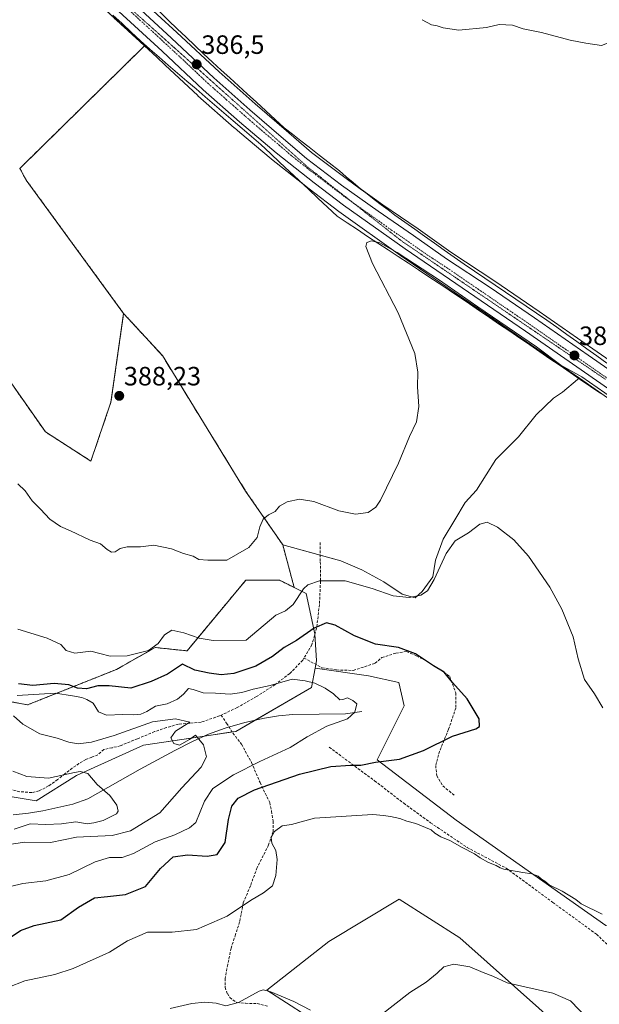
# Model space of a CAD drawing. Units: metres. Extents: x 587475 to 590935, y 4689654 to 4692011.
# Drawn here: x 587868 to 588087, y 4691431 to 4691803 of the extents above; entities that cross this region are included whole.
import ezdxf
from ezdxf.enums import TextEntityAlignment as Align

# ---------------------------------------------------------------- set-up
doc = ezdxf.new("R2010")
doc.units = ezdxf.units.M
doc.header["$MEASUREMENT"] = 0
for name, pattern in [('TRAZO_Y_PUNTO', [1, 0.5, -0.25, 0, -0.25]), ('TRAZOS', [0.75, 0.5, -0.25]), ('TRAZOS2', [0.375, 0.25, -0.125]), ('TRAZOSX2', [1.5, 1, -0.5])]:
    doc.linetypes.add(name, pattern=pattern)
for name, color, linetype, lineweight in [('Arbolado forestal', 92, 'TRAZOS', 0), ('Arbolado forestal CxS', 92, 'Continuous', 0), ('Carretera de calzada única', 19, 'Continuous', 13), ('Carretera de calzada única Cxs', 19, 'Continuous', 13), ('Carretera de calzada única eje', 19, 'TRAZO_Y_PUNTO', 0), ('Carátula', 7, 'Continuous', 5), ('Corriente natural lineal', 142, 'Continuous', 13), ('Cultivos herbáceos CxS', 92, 'Continuous', 0), ('Cultivos leñosos', 92, 'Continuous', 0), ('Cultivos leñosos CxS', 92, 'Continuous', 0), ('Curva de nivel maestra', 36, 'Continuous', 30), ('Curva de nivel normal', 36, 'Continuous', 0), ('Matorral', 135, 'Continuous', 0), ('Matorral CxS', 135, 'Continuous', 0), ('Núcleo urbano', 19, 'Continuous', 0), ('Núcleo urbano CxS', 19, 'Continuous', 0), ('Punto de cota en terreno', 7, 'Continuous', 0), ('Rótulo de punto de cota en terreno', 19, 'Continuous', 0), ('Senda', 19, 'TRAZOSX2', 0), ('Suelo desnudo', 252, 'Continuous', 0), ('Suelo desnudo CxS', 43, 'Continuous', 0), ('Vía pecuaria', 92, 'Continuous', 13), ('Vía pecuaria CxS', 92, 'Continuous', 13), ('Vía pecuaria eje', 92, 'TRAZOS2', 0)]:
    doc.layers.add(name, color=color, linetype=linetype, lineweight=lineweight)
doc.styles.add('Arial', font='txt', dxfattribs={"height": 0.2})

# ---------------------------------------------------------------- blocks, each defined once
blk = doc.blocks.new('*U159')
at = {"layer": 'Cultivos leñosos CxS', "color": 92, "linetype": 'Continuous', "lineweight": 0}
blk.add_polyline3d([(587975.99, 4691426.77, 385.69), (587961.04, 4691436.37, 384.72), (587984.51, 4691454.83, 383.91), (588011.15, 4691470.76, 383.61), (588034.04, 4691456.19, 384.4), (588074.23, 4691420.38, 385.42)], dxfattribs=at)
blk = doc.blocks.new('*U166')
at = {"layer": 'Curva de nivel normal', "color": 36, "linetype": 'Continuous', "lineweight": 0}
for points in [[(587856.71, 4691434.82, 380), (587869.64, 4691439.93, 380), (587881, 4691442.33, 380), (587887.99, 4691444.58, 380), (587901.71, 4691450.81, 380), (587908.41, 4691455.02, 380), (587915.97, 4691458.34, 380), (587925.3, 4691458.32, 380), (587934.49, 4691459.3, 380), (587946.08, 4691464.4, 380), (587954.88, 4691470.26, 380), (587959.84, 4691473.18, 380), (587963.18, 4691475.82, 380), (587964.54, 4691479.78, 380), (587965.05, 4691485.81, 380), (587964.48, 4691489.18, 380), (587963.01, 4691491.94, 380), (587962.75, 4691494.06, 380), (587964.05, 4691496.37, 380), (587966.92, 4691498.48, 380), (587970.38, 4691499.04, 380), (587979.16, 4691501.34, 380), (588001.16, 4691502.78, 380), (588005.13, 4691502.45, 380), (588007.86, 4691502.07, 380), (588011.39, 4691501.22, 380), (588013.98, 4691500.24, 380), (588017.43, 4691499.41, 380), (588023.25, 4691497.04, 380), (588024.62, 4691495.75, 380), (588026.86, 4691494.32, 380), (588030.21, 4691493, 380), (588034.87, 4691490.33, 380), (588039.51, 4691487.97, 380), (588041.64, 4691486.43, 380), (588044.88, 4691484.67, 380), (588047.77, 4691483.56, 380), (588049.22, 4691482.68, 380), (588050.69, 4691482.15, 380), (588057.86, 4691480.85, 380), (588061.24, 4691480.37, 380), (588063.64, 4691479.43, 380), (588064.86, 4691478.32, 380), (588066.08, 4691477.54, 380), (588067.77, 4691476.23, 380), (588072.7, 4691473.82, 380), (588077.86, 4691470.66, 380), (588079.9, 4691469.04, 380), (588087.75, 4691465.12, 380)], [(588088.08, 4691543.09, 380), (588084.9, 4691548.43, 380), (588081.16, 4691553.81, 380), (588078.74, 4691561.66, 380), (588076.79, 4691569.9, 380), (588072.6, 4691580.41, 380), (588068.08, 4691588.67, 380), (588059.9, 4691600.37, 380), (588054.38, 4691606.65, 380), (588048.26, 4691611.37, 380), (588044.34, 4691613.24, 380), (588041.56, 4691612.47, 380), (588037.32, 4691609.26, 380), (588032.24, 4691606.22, 380), (588028.8, 4691601.4, 380), (588024.28, 4691591.62, 380), (588021.75, 4691587.3, 380), (588019.23, 4691585.71, 380), (588014.93, 4691584.77, 380), (588008.86, 4691585.47, 380), (588000.93, 4691588.16, 380), (587990.66, 4691591.09, 380), (587981.03, 4691591.04, 380), (587976.56, 4691589.54, 380), (587974.92, 4691588.11, 380), (587971, 4691582.14, 380), (587968.11, 4691579.76, 380), (587964.45, 4691578.14, 380), (587953.23, 4691568.65, 380), (587940.85, 4691568.6, 380), (587935.59, 4691569.37, 380), (587929.75, 4691571.38, 380), (587925.2, 4691572.44, 380), (587922.39, 4691570.67, 380), (587920.06, 4691567.36, 380), (587916.39, 4691564.82, 380), (587908.31, 4691562.77, 380), (587901.97, 4691562.59, 380), (587897.97, 4691563.66, 380), (587894.64, 4691564.54, 380), (587888.55, 4691563.72, 380), (587885.28, 4691564.72, 380), (587883.3, 4691567.05, 380), (587878.16, 4691569.46, 380), (587867.02, 4691572.87, 380)]]:
    blk.add_polyline3d(points, dxfattribs=at)
blk = doc.blocks.new('*U169')
at = {"layer": 'Curva de nivel normal', "color": 36, "linetype": 'Continuous', "lineweight": 0}
for points in [[(587867.04, 4691627.72, 385), (587869.75, 4691625.06, 385), (587872.49, 4691621.38, 385), (587875.64, 4691618.24, 385), (587879.12, 4691614.46, 385), (587883.18, 4691611.63, 385), (587886.97, 4691610.01, 385), (587894.4, 4691606.51, 385), (587898.24, 4691605.09, 385), (587900.83, 4691602.9, 385), (587902.45, 4691601.98, 385), (587903.78, 4691602.08, 385), (587905.64, 4691603.33, 385), (587908.31, 4691603.92, 385), (587913.31, 4691603.94, 385), (587918.35, 4691604.52, 385), (587925.13, 4691603.22, 385), (587929.67, 4691601.38, 385), (587933.24, 4691600.48, 385), (587935.44, 4691599.15, 385), (587938.8, 4691598.95, 385), (587946.02, 4691598.9, 385), (587954.31, 4691603.67, 385), (587957.48, 4691607.45, 385), (587958.5, 4691611.52, 385), (587959.76, 4691614.4, 385), (587961.79, 4691616, 385), (587964.28, 4691617.27, 385), (587965.9, 4691619.26, 385), (587968.72, 4691620.96, 385), (587973.39, 4691622, 385), (587978.92, 4691621.14, 385), (587988.33, 4691617.57, 385), (587994.62, 4691616.3, 385), (587999.41, 4691616.91, 385), (588002.31, 4691619, 385), (588004.1, 4691621.63, 385), (588010.89, 4691635.62, 385), (588015, 4691645.69, 385), (588017.59, 4691651.17, 385), (588018.55, 4691656.93, 385), (588017.97, 4691664.39, 385), (588018.18, 4691669.92, 385), (588016.96, 4691677.04, 385), (588010.66, 4691692.4, 385), (588001.02, 4691711.09, 385), (587998.51, 4691717.41, 385), (587998.91, 4691718.94, 385), (588000.64, 4691719.54, 385), (588003.74, 4691718.83, 385), (588010.38, 4691715.13, 385), (588026.33, 4691704.74, 385), (588040.79, 4691694.61, 385), (588062.95, 4691679.56, 385), (588072.19, 4691672.66, 385), (588080.1, 4691668.16, 385), (588091.67, 4691660.12, 385)], [(588082.39, 4691425.54, 385), (588075.85, 4691432.33, 385), (588069.14, 4691435.28, 385), (588051.85, 4691439.21, 385), (588046.49, 4691441.63, 385), (588042.88, 4691443.01, 385), (588037.78, 4691445.25, 385), (588031.74, 4691446.26, 385), (588027.94, 4691445.19, 385), (588025.47, 4691442.79, 385), (588021.34, 4691439.41, 385), (588015.11, 4691435.45, 385), (588003.64, 4691426.55, 385)], [(587977.66, 4691428.79, 385), (587971.3, 4691432.09, 385), (587962.63, 4691435.74, 385), (587959.77, 4691436.57, 385), (587958.24, 4691436.02, 385), (587950.4, 4691431.68, 385), (587945.65, 4691430.43, 385), (587941.97, 4691431.42, 385), (587937.72, 4691431.91, 385), (587932.71, 4691431.4, 385), (587924.62, 4691429.51, 385)]]:
    blk.add_polyline3d(points, dxfattribs=at)
blk = doc.blocks.new('*U172')
at = {"layer": 'Curva de nivel normal', "color": 36, "linetype": 'Continuous', "lineweight": 0}
blk.add_polyline3d([(588019.84, 4691803.18, 390), (588023.33, 4691801.18, 390), (588025.46, 4691800.8, 390), (588027.68, 4691800.04, 390), (588033.63, 4691799.22, 390), (588044.11, 4691800.2, 390), (588048.94, 4691801.33, 390), (588053.94, 4691801.06, 390), (588057.94, 4691799.7, 390), (588064.89, 4691798.36, 390), (588075.65, 4691795.39, 390), (588081.58, 4691794.28, 390), (588087.59, 4691793.45, 390), (588094.14, 4691795.97, 390), (588101.46, 4691802.58, 390), (588108.92, 4691807.66, 390)], dxfattribs=at)
blk = doc.blocks.new('5PATER')
at = {"layer": 'Carátula', "linetype": 'Continuous', "lineweight": 5}
h = blk.add_hatch(color=250, dxfattribs=at)
edge = h.paths.add_edge_path()
edge.add_ellipse((0, 0.01), major_axis=(-1.33, -1.34), ratio=0.999422, start_angle=0, end_angle=360)

msp = doc.modelspace()

# ---------------------------------------------------------------- linework, layer by layer
at = {"layer": 'Arbolado forestal', "color": 92, "linetype": 'TRAZOS', "lineweight": 0}
for points in [[(587914.9, 4691793.28, 386.97), (587903.28, 4691803.95, 386.76), (587868.83, 4691835.61, 385.32), (587864.36, 4691839.72, 385.1), (587836.86, 4691865.6, 383.2), (587830.01, 4691872.05, 383.12), (587829.96, 4691872.09, 383.12), (587817.84, 4691884.05, 382.6)], [(587914.9, 4691793.28, 386.97), (587867.78, 4691746.98, 389.66), (587870.18, 4691742.58, 389.57), (587907, 4691692.13, 388.46)], [(587860.29, 4691671.87, 387.29), (587877.44, 4691647.38, 386.82), (587894.65, 4691636.36, 386.99), (587902.2, 4691658.57, 388.11), (587907, 4691692.13, 388.46)], [(587907, 4691692.13, 388.46), (587921.62, 4691676.22, 388.3), (587953.09, 4691625.02, 386.09), (587967.1, 4691604.72, 383.67)], [(587967.1, 4691604.72, 383.67), (587971.44, 4691588.59, 380.9)], [(587971.44, 4691588.59, 380.9), (587965.85, 4691591.38, 382.6), (587953.15, 4691591.35, 384.06), (587930.97, 4691564.64, 376.87), (587918.9, 4691565.89, 379.55), (587906.75, 4691558.99, 379.17), (587904.31, 4691557.61, 378.79), (587870.68, 4691544.21, 367.39), (587840.82, 4691549.87, 368.68)]]:
    msp.add_polyline3d(points, dxfattribs=at)
at = {"layer": 'Arbolado forestal CxS', "color": 92, "linetype": 'Continuous', "lineweight": 0}
for points in [[(587864.36, 4691839.72, 385.1), (587868.83, 4691835.61, 385.32), (587903.28, 4691803.95, 386.76), (587914.9, 4691793.28, 386.97), (587867.78, 4691746.98, 389.66), (587870.18, 4691742.58, 389.57), (587907, 4691692.13, 388.46), (587902.2, 4691658.57, 388.11), (587894.65, 4691636.36, 386.99), (587877.44, 4691647.38, 386.82), (587860.29, 4691671.87, 387.29)], [(587860.29, 4691671.87, 387.29), (587877.44, 4691647.38, 386.82), (587894.65, 4691636.36, 386.99), (587902.2, 4691658.57, 388.11), (587907, 4691692.13, 388.46), (587907, 4691692.13, 388.46), (587921.62, 4691676.22, 388.3), (587953.09, 4691625.02, 386.09), (587967.1, 4691604.72, 383.67), (587971.44, 4691588.59, 380.9), (587965.85, 4691591.38, 382.6), (587953.15, 4691591.35, 384.06), (587930.97, 4691564.64, 376.87), (587918.9, 4691565.89, 379.55), (587906.75, 4691558.99, 379.17), (587904.31, 4691557.6, 378.79), (587870.68, 4691544.21, 367.39), (587840.82, 4691549.87, 368.68)]]:
    msp.add_polyline3d(points, dxfattribs=at)
at = {"layer": 'Carretera de calzada única', "color": 19, "linetype": 'Continuous', "lineweight": 13}
for points in [[(588233.11, 4691567.63, 388.42), (588230.16, 4691568.96, 388.22), (588222.64, 4691573.2, 388.03), (588204.08, 4691585.23, 387.18), (588119.87, 4691643, 385.58), (588058.8, 4691685.46, 385.34), (588013.33, 4691716.52, 385.59), (587990.07, 4691733.1, 386.26), (587978.93, 4691741.58, 386.34), (587964.68, 4691752.86, 386.46), (587950.77, 4691764.56, 386.62), (587937.02, 4691776.7, 386.81), (587921.53, 4691791.26, 386.48), (587866.4, 4691841.92, 384.61), (587832.07, 4691874.23, 382.77), (587806.74, 4691899.21, 381.27), (587796.41, 4691910.16, 380.66), (587789.65, 4691918.13, 380.1)], [(587865.72, 4691851.05, 384.3), (587872.9, 4691844.38, 384.63), (587893.09, 4691825.5, 385.36), (587910.2, 4691809.87, 385.93), (587925.04, 4691796.18, 386.61), (587941.07, 4691781.24, 386.56), (587954.74, 4691769.17, 386.6), (587967.44, 4691758.16, 386.6), (587976.13, 4691750.7, 386.66), (587989.3, 4691740.69, 386.55), (588003.17, 4691730.77, 386.39), (588016.52, 4691721.63, 386.21), (588028.98, 4691712.84, 386.1), (588045.51, 4691701.9, 385.75), (588062.26, 4691690.47, 385.67), (588082.5, 4691676.37, 385.74), (588098.1, 4691665.51, 385.82)]]:
    msp.add_polyline3d(points, dxfattribs=at)
at = {"layer": 'Carretera de calzada única Cxs', "color": 19, "linetype": 'Continuous', "lineweight": 13}
for points in [[(588333.36, 4691547.66, 391.4), (588286.89, 4691554.45, 389.76), (588271.89, 4691556.94, 389.27), (588256.94, 4691559.76, 388.93), (588251.92, 4691561, 388.8), (588247.39, 4691562.12, 388.8), (588238.06, 4691565.39, 388.6), (588233.11, 4691567.63, 388.42), (588230.16, 4691568.96, 388.22), (588222.64, 4691573.2, 388.03), (588204.08, 4691585.23, 387.18), (588119.87, 4691643, 385.58), (588058.8, 4691685.46, 385.34), (588013.33, 4691716.52, 385.59), (587990.07, 4691733.1, 386.26), (587978.93, 4691741.58, 386.34), (587964.68, 4691752.86, 386.46), (587950.77, 4691764.56, 386.62), (587937.02, 4691776.7, 386.81), (587921.53, 4691791.26, 386.48), (587866.4, 4691841.92, 384.61)], [(587910.2, 4691809.87, 385.93), (587925.04, 4691796.18, 386.61), (587941.07, 4691781.24, 386.56), (587954.74, 4691769.17, 386.6), (587967.44, 4691758.16, 386.6), (587976.13, 4691750.7, 386.66), (587989.3, 4691740.69, 386.55), (588003.17, 4691730.77, 386.39), (588016.52, 4691721.63, 386.21), (588028.98, 4691712.84, 386.1), (588045.51, 4691701.9, 385.75), (588062.26, 4691690.47, 385.67), (588082.5, 4691676.37, 385.74), (588098.1, 4691665.51, 385.82)]]:
    msp.add_polyline3d(points, dxfattribs=at)
at = {"layer": 'Carretera de calzada única eje', "color": 19, "linetype": 'TRAZO_Y_PUNTO', "lineweight": 0}
msp.add_polyline3d([(588096.38, 4691663.03, 385.82), (588078.68, 4691675.32, 385.72), (588070.65, 4691680.91, 385.68), (588060.53, 4691687.96, 385.76), (588052.15, 4691693.68, 385.84), (588029.42, 4691709.21, 386.05), (588021.15, 4691714.68, 386.08), (588014.92, 4691719.07, 386.14), (588008.25, 4691723.64, 386.2), (587996.62, 4691731.93, 386.24), (587989.68, 4691736.89, 386.31), (587984.11, 4691741.14, 386.33), (587977.53, 4691746.14, 386.4), (587970.4, 4691751.78, 386.37), (587966.06, 4691755.51, 386.42), (587959.1, 4691761.36, 386.44), (587952.75, 4691766.86, 386.5), (587945.88, 4691772.93, 386.54), (587939.04, 4691778.97, 386.52), (587931.3, 4691786.25, 386.49), (587923.29, 4691793.72, 386.34), (587915.86, 4691800.57, 386.13), (587907.31, 4691808.38, 385.84)], dxfattribs=at)
at = {"layer": 'Corriente natural lineal', "color": 142, "linetype": 'Continuous', "lineweight": 13}
msp.add_polyline3d([(587997.05, 4691541.77, 370.48), (587990.83, 4691540.78, 369.59), (587970.87, 4691540.56, 367.64), (587965.5, 4691540.03, 367.15), (587960.19, 4691539.15, 366.54), (587952.75, 4691537.51, 365.64), (587945.4, 4691535.37, 365.22), (587939.1, 4691533.1, 365.08), (587932.99, 4691530.38, 364.95), (587926.35, 4691527.01, 364.86), (587913.27, 4691519.96, 363.23), (587893.43, 4691508.69, 358.62), (587887.79, 4691506.66, 358.6), (587876.45, 4691504.21, 358.64), (587871.03, 4691503.31, 358.67), (587865.24, 4691502.71, 357.54)], dxfattribs=at)
at = {"layer": 'Cultivos herbáceos CxS', "color": 92, "linetype": 'Continuous', "lineweight": 0}
for points in [[(588089.21, 4691460.8, 380.42), (588032.69, 4691500.65, 379.17), (588002.8, 4691523.47, 374.68), (588012.93, 4691543.81, 372.85), (588011.01, 4691552.7, 372.42), (587999.57, 4691555.23, 372.48), (587979.36, 4691558.15, 371.11), (587979.88, 4691560.91, 371.93), (587979.22, 4691571.07, 374.35), (587976.02, 4691586.31, 378.78), (587971.44, 4691588.59, 380.9), (587967.1, 4691604.72, 383.67), (587989.07, 4691598.6, 383.09), (587997.01, 4691595.29, 381.88), (588005.28, 4691590.66, 381.48), (588012.23, 4691586.03, 380.21), (588017.19, 4691584.71, 379.23), (588019.83, 4691587.03, 379.88), (588023.8, 4691592.65, 380.04), (588024.79, 4691598.93, 380.88), (588027.77, 4691606.87, 381.54), (588032.07, 4691614.15, 381.37), (588036.04, 4691620.76, 381.57), (588040.34, 4691625.39, 381.46), (588047.61, 4691636.97, 382.35), (588056.21, 4691645.57, 383.32), (588062.83, 4691653.83, 383.76), (588069.44, 4691660.12, 383.89), (588072.75, 4691662.43, 383.95), (588078.42, 4691667.21, 384.37), (588079.17, 4691667.65, 384.54), (588091.01, 4691659.41, 384.37)], [(588079.17, 4691667.65, 384.54), (588079.03, 4691667.57, 384.51), (588078.42, 4691667.21, 384.37), (588072.75, 4691662.43, 383.95), (588069.44, 4691660.12, 383.89), (588062.83, 4691653.83, 383.76), (588056.21, 4691645.57, 383.32), (588047.61, 4691636.97, 382.36), (588040.34, 4691625.39, 381.46), (588036.04, 4691620.76, 381.57), (588032.07, 4691614.15, 381.37), (588027.77, 4691606.87, 381.54), (588024.79, 4691598.93, 380.88), (588023.8, 4691592.65, 380.04), (588019.83, 4691587.03, 379.88), (588017.19, 4691584.71, 379.23), (588012.22, 4691586.03, 380.21), (588005.28, 4691590.66, 381.48), (587997.01, 4691595.3, 381.88), (587989.07, 4691598.6, 383.09), (587981.29, 4691600.77, 383.19), (587967.1, 4691604.72, 383.67)], [(588246.7, 4691559.2, 388.73), (588246.67, 4691559.21, 388.73), (588246.4, 4691559.29, 388.74), (588241.05, 4691561.16, 388.73), (588237.05, 4691562.57, 388.6), (588236.82, 4691562.66, 388.59), (588233.96, 4691563.95, 388.32), (588231.86, 4691564.9, 388.17), (588231.53, 4691565.05, 388.15), (588228.92, 4691566.23, 387.85), (588228.69, 4691566.35, 387.82), (588221.15, 4691570.59, 387.4), (588221.01, 4691570.68, 387.39), (588202.45, 4691582.71, 386.48), (588202.38, 4691582.76, 386.47), (588190.24, 4691591.09, 386.67), (588177.7, 4691599.69, 385.87), (588118.16, 4691640.53, 384.5), (588092.79, 4691658.18, 384.35), (588091.01, 4691659.41, 384.37), (588079.17, 4691667.65, 384.54)], [(587967.1, 4691604.72, 383.67), (587971.44, 4691588.59, 380.9)], [(587971.44, 4691588.59, 380.9), (587976.02, 4691586.31, 378.78), (587979.22, 4691571.07, 374.35), (587979.23, 4691570.91, 374.3), (587979.88, 4691560.91, 371.93), (587979.62, 4691559.51, 371.5), (587979.36, 4691558.15, 371.11)], [(587979.36, 4691558.15, 371.11), (587999.57, 4691555.23, 372.48), (588011.01, 4691552.71, 372.42), (588012.93, 4691543.82, 372.85), (588002.8, 4691523.47, 374.68), (588032.69, 4691500.65, 379.17), (588089.21, 4691460.8, 380.42), (588100.43, 4691461.96, 380.31), (588114.62, 4691448.91, 381.29), (588131.08, 4691441.53, 381.62), (588149.64, 4691436.73, 382.5), (588151.77, 4691436.18, 382.73), (588153.95, 4691435.62, 382.62), (588154, 4691435.6, 382.62)]]:
    msp.add_polyline3d(points, dxfattribs=at)
at = {"layer": 'Cultivos leñosos', "color": 92, "linetype": 'Continuous', "lineweight": 0}
for points in [[(587912.23, 4691812.08, 386.38), (587927.08, 4691798.38, 387.19), (587943.09, 4691783.46, 387.1), (587956.72, 4691771.43, 387.36), (587969.4, 4691760.43, 387.46), (587978.02, 4691753.03, 387.36), (587991.08, 4691743.11, 387.12), (587996.39, 4691739.31, 386.9), (588004.89, 4691733.23, 386.81), (588018.23, 4691724.09, 386.42), (588030.67, 4691715.32, 386.23), (588047.18, 4691704.39, 385.71), (588063.96, 4691692.94, 385.66), (588084.21, 4691678.83, 385.73), (588100.27, 4691667.65, 385.8)], [(587914.9, 4691793.28, 386.97), (587867.78, 4691746.98, 389.66), (587870.18, 4691742.58, 389.57), (587907, 4691692.13, 388.46)], [(588079.17, 4691667.65, 384.54), (588057.1, 4691682.99, 384.63), (588046.92, 4691689.94, 384.62), (588028.72, 4691702.37, 384.81), (588011.61, 4691714.06, 384.49), (587988.33, 4691730.66, 386.06), (587988.25, 4691730.71, 386.06), (587977.09, 4691739.21, 386.25), (587974.53, 4691741.23, 386.33), (587962.82, 4691750.51, 386.89), (587962.75, 4691750.56, 386.89), (587950.92, 4691760.52, 387.2), (587948.84, 4691762.26, 387.23), (587948.78, 4691762.31, 387.23), (587935.03, 4691774.45, 387.39), (587934.97, 4691774.51, 387.39), (587922.7, 4691786.04, 387.06), (587919.49, 4691789.06, 387), (587914.9, 4691793.28, 386.97)], [(587907, 4691692.13, 388.46), (587921.62, 4691676.22, 388.3), (587953.09, 4691625.02, 386.09), (587967.1, 4691604.72, 383.67)], [(588079.17, 4691667.65, 384.54), (588079.03, 4691667.57, 384.51), (588078.42, 4691667.21, 384.37), (588072.75, 4691662.43, 383.95), (588069.44, 4691660.12, 383.89), (588062.83, 4691653.83, 383.76), (588056.21, 4691645.57, 383.32), (588047.61, 4691636.97, 382.36), (588040.34, 4691625.39, 381.46), (588036.04, 4691620.76, 381.57), (588032.07, 4691614.15, 381.37), (588027.77, 4691606.87, 381.54), (588024.79, 4691598.93, 380.88), (588023.8, 4691592.65, 380.04), (588019.83, 4691587.03, 379.88), (588017.19, 4691584.71, 379.23), (588012.22, 4691586.03, 380.21), (588005.28, 4691590.66, 381.48), (587997.01, 4691595.3, 381.88), (587989.07, 4691598.6, 383.09), (587981.29, 4691600.77, 383.19), (587967.1, 4691604.72, 383.67)], [(588074.23, 4691420.38, 385.42), (588034.04, 4691456.19, 384.4), (588011.15, 4691470.76, 383.61), (587984.51, 4691454.83, 383.91), (587961.04, 4691436.37, 384.72), (587975.99, 4691426.77, 385.69)]]:
    msp.add_polyline3d(points, dxfattribs=at)
at = {"layer": 'Cultivos leñosos CxS', "color": 92, "linetype": 'Continuous', "lineweight": 0}
msp.add_polyline3d([(588100.27, 4691667.65, 385.8), (588084.21, 4691678.83, 385.73), (588063.96, 4691692.94, 385.66), (588047.18, 4691704.39, 385.71), (588030.67, 4691715.32, 386.23), (588018.23, 4691724.09, 386.42), (588004.89, 4691733.23, 386.81), (587991.08, 4691743.11, 387.12), (587978.02, 4691753.03, 387.36), (587969.4, 4691760.43, 387.46), (587956.72, 4691771.43, 387.36), (587943.09, 4691783.46, 387.1), (587927.08, 4691798.38, 387.19), (587912.23, 4691812.08, 386.38)], dxfattribs=at)
msp.add_polyline3d([(588079.17, 4691667.65, 384.54), (588078.42, 4691667.21, 384.37), (588072.75, 4691662.43, 383.95), (588069.44, 4691660.12, 383.89), (588062.83, 4691653.83, 383.76), (588056.21, 4691645.57, 383.32), (588047.61, 4691636.97, 382.35), (588040.34, 4691625.39, 381.46), (588036.04, 4691620.76, 381.57), (588032.07, 4691614.15, 381.37), (588027.77, 4691606.87, 381.54), (588024.79, 4691598.93, 380.88), (588023.8, 4691592.65, 380.04), (588019.83, 4691587.03, 379.88), (588017.19, 4691584.71, 379.23), (588012.23, 4691586.03, 380.21), (588005.28, 4691590.66, 381.48), (587997.01, 4691595.29, 381.88), (587989.07, 4691598.6, 383.09), (587967.1, 4691604.72, 383.67), (587953.09, 4691625.02, 386.09), (587921.62, 4691676.22, 388.3), (587907, 4691692.13, 388.46), (587870.18, 4691742.58, 389.57), (587867.78, 4691746.98, 389.66), (587914.9, 4691793.28, 386.97), (587919.49, 4691789.06, 387), (587922.7, 4691786.04, 387.06), (587934.97, 4691774.51, 387.39), (587935.03, 4691774.45, 387.39), (587948.78, 4691762.31, 387.23), (587948.84, 4691762.26, 387.23), (587950.92, 4691760.52, 387.2), (587962.75, 4691750.56, 386.89), (587962.82, 4691750.51, 386.89), (587977.09, 4691739.21, 386.25), (587988.25, 4691730.71, 386.06), (587988.33, 4691730.66, 386.06), (588011.61, 4691714.06, 384.49), (588028.72, 4691702.37, 384.8), (588046.92, 4691689.94, 384.62), (588057.1, 4691682.99, 384.63), (588079.17, 4691667.65, 384.54)], close=True, dxfattribs=at)
at = {"layer": 'Curva de nivel maestra', "color": 36, "linetype": 'Continuous', "lineweight": 30}
msp.add_polyline3d([(587864.5, 4691456.54, 375), (587868.07, 4691458.96, 375), (587873.18, 4691460.89, 375), (587883.31, 4691462.93, 375), (587889.96, 4691467.82, 375), (587896.01, 4691471.3, 375), (587900.85, 4691471.82, 375), (587907.74, 4691472.55, 375), (587915.2, 4691475.6, 375), (587920.87, 4691482.37, 375), (587925.66, 4691486.73, 375), (587931.16, 4691487.6, 375), (587938.51, 4691487.02, 375), (587942.33, 4691487.69, 375), (587945.4, 4691492.24, 375), (587946.68, 4691500.91, 375), (587947.88, 4691505.93, 375), (587950.24, 4691508.91, 375), (587956.44, 4691512.05, 375), (587973.48, 4691518.02, 375), (587985.27, 4691520.93, 375), (587992.73, 4691521.44, 375), (587996.67, 4691521.41, 375), (588002.13, 4691522.5, 375), (588011.22, 4691523.7, 375), (588020.28, 4691526.98, 375), (588031.28, 4691532.43, 375), (588040.08, 4691535.15, 375), (588041.4, 4691536.02, 375), (588041.38, 4691538.93, 375), (588036.76, 4691546.53, 375), (588031.29, 4691552.73, 375), (588028.06, 4691556.58, 375), (588024.01, 4691559.02, 375), (588017.28, 4691563.55, 375), (588010.82, 4691565.86, 375), (588002.11, 4691567.1, 375), (587994.25, 4691570.28, 375), (587986.92, 4691574.35, 375), (587983.59, 4691575.19, 375), (587979.02, 4691573.25, 375), (587972.29, 4691568.57, 375), (587967.63, 4691565.84, 375), (587963.3, 4691562.46, 375), (587956.96, 4691558.81, 375), (587948.67, 4691556.03, 375), (587943.8, 4691555.52, 375), (587939.34, 4691556.16, 375), (587933.96, 4691557.31, 375), (587929.3, 4691559.58, 375), (587923.63, 4691555.83, 375), (587917.38, 4691553.11, 375), (587909.75, 4691550.58, 375), (587901.56, 4691551.42, 375), (587897.25, 4691551.42, 375), (587892.92, 4691550.33, 375), (587889.61, 4691550.58, 375), (587886.25, 4691551.82, 375), (587880.79, 4691552.31, 375), (587872.72, 4691551.6, 375), (587867.32, 4691552.15, 375)], dxfattribs=at)
at = {"layer": 'Curva de nivel normal', "color": 36, "linetype": 'Continuous', "lineweight": 0}
for points in [[(587866.72, 4691547.77, 370), (587881.24, 4691548.6, 370), (587887.69, 4691547.69, 370), (587891.24, 4691547.06, 370), (587893.12, 4691546.27, 370), (587895.48, 4691544.87, 370), (587897.55, 4691541.63, 370), (587900.58, 4691540.36, 370), (587906.67, 4691540.6, 370), (587910.72, 4691540.4, 370), (587913.5, 4691540.66, 370), (587915.81, 4691541.73, 370), (587919, 4691543.7, 370), (587923.47, 4691544.67, 370), (587927.3, 4691546.32, 370), (587929.63, 4691548.26, 370), (587931.47, 4691550.42, 370), (587933.23, 4691550, 370), (587937.03, 4691548.8, 370), (587941.76, 4691548.69, 370), (587947.27, 4691548.29, 370), (587951.63, 4691548.83, 370), (587955.96, 4691550.16, 370), (587962.3, 4691551.56, 370), (587970.62, 4691553.98, 370), (587975.54, 4691553.34, 370), (587979.25, 4691552.36, 370), (587983.14, 4691550.58, 370), (587986.34, 4691548.36, 370), (587988.64, 4691546.16, 370), (587989.79, 4691546.3, 370), (587991.62, 4691546.91, 370), (587993.64, 4691545.9, 370), (587995.16, 4691544.57, 370), (587994.38, 4691541.41, 370), (587991.56, 4691538.96, 370), (587983.82, 4691536.16, 370), (587976.29, 4691532.14, 370), (587969.96, 4691528.09, 370), (587958.44, 4691522.78, 370), (587948.54, 4691517.72, 370), (587940.75, 4691512.56, 370), (587937.54, 4691507.85, 370), (587934.28, 4691499.77, 370), (587931.92, 4691497.71, 370), (587926.3, 4691495.15, 370), (587918.93, 4691492.49, 370), (587910.7, 4691487.99, 370), (587906.41, 4691486.54, 370), (587901.6, 4691486.5, 370), (587896.24, 4691484.94, 370), (587886.39, 4691480.11, 370), (587877.65, 4691477.73, 370), (587868.86, 4691476.74, 370), (587864.2, 4691475.55, 370)], [(587865.4, 4691540.02, 365), (587868.94, 4691536.87, 365), (587875.28, 4691533.28, 365), (587881.9, 4691531.66, 365), (587886.25, 4691530.06, 365), (587889.88, 4691529.55, 365), (587894.81, 4691530.06, 365), (587903.43, 4691532.63, 365), (587917.96, 4691537.86, 365), (587926.63, 4691538.93, 365), (587931.96, 4691537.7, 365), (587926.61, 4691534.33, 365), (587924.82, 4691531.78, 365), (587925.93, 4691529.59, 365), (587928.16, 4691529.02, 365), (587931.9, 4691531.14, 365), (587934.11, 4691532.78, 365), (587937.14, 4691529.08, 365), (587938.32, 4691524.52, 365), (587936.3, 4691520.66, 365), (587929.01, 4691512.84, 365), (587920.7, 4691503.46, 365), (587909.63, 4691496.56, 365), (587902.69, 4691494.8, 365), (587889.24, 4691494.19, 365), (587879.31, 4691492.14, 365), (587869.7, 4691492.28, 365), (587861.07, 4691491.03, 365)], [(587865.65, 4691497.24, 360), (587871.64, 4691499.2, 360), (587877.64, 4691498.95, 360), (587883.55, 4691499.25, 360), (587888.95, 4691500, 360), (587893.22, 4691499.27, 360), (587895.8, 4691499.62, 360), (587899.26, 4691500.46, 360), (587904.32, 4691503.07, 360), (587904.94, 4691504.1, 360), (587904.49, 4691506.25, 360), (587901.82, 4691509.91, 360), (587897.05, 4691514.14, 360), (587893.42, 4691518.24, 360), (587890.57, 4691519.04, 360), (587888.38, 4691518.71, 360), (587878.67, 4691516.48, 360), (587870.43, 4691517.18, 360), (587865.16, 4691519.14, 360)]]:
    msp.add_polyline3d(points, dxfattribs=at)
at = {"layer": 'Matorral', "color": 135, "linetype": 'Continuous', "lineweight": 0}
for points in [[(587979.36, 4691558.15, 371.11), (587977.99, 4691550.74, 369.31), (587956.68, 4691538.38, 366.09), (587949.44, 4691534.18, 365.44), (587948.01, 4691533.97, 365.35), (587937.6, 4691532.43, 365.02), (587914.52, 4691529.04, 364.02), (587889.14, 4691517.56, 359.56), (587873.92, 4691508, 357.73), (587847.24, 4691512.4, 354.21)], [(587979.36, 4691558.15, 371.11), (587999.57, 4691555.23, 372.48), (588011.01, 4691552.71, 372.42), (588012.93, 4691543.82, 372.85), (588002.8, 4691523.47, 374.68), (588032.69, 4691500.65, 379.17), (588089.21, 4691460.8, 380.42), (588100.43, 4691461.96, 380.31), (588114.62, 4691448.91, 381.29), (588131.08, 4691441.53, 381.62), (588149.64, 4691436.73, 382.5), (588151.77, 4691436.18, 382.73), (588153.95, 4691435.62, 382.62), (588154, 4691435.6, 382.62)], [(588074.23, 4691420.38, 385.42), (588034.04, 4691456.19, 384.4), (588011.15, 4691470.76, 383.61), (587984.51, 4691454.83, 383.91), (587961.04, 4691436.37, 384.72), (587975.99, 4691426.77, 385.69)]]:
    msp.add_polyline3d(points, dxfattribs=at)
at = {"layer": 'Matorral CxS', "color": 135, "linetype": 'Continuous', "lineweight": 0}
for points in [[(587847.24, 4691512.4, 354.22), (587873.92, 4691508, 357.73), (587889.14, 4691517.56, 359.56), (587914.52, 4691529.04, 364.02), (587949.44, 4691534.18, 365.44), (587977.99, 4691550.74, 369.31), (587979.36, 4691558.15, 371.11), (587979.36, 4691558.15, 371.11), (587999.57, 4691555.23, 372.48), (588011.01, 4691552.7, 372.42), (588012.93, 4691543.81, 372.85), (588002.8, 4691523.47, 374.68), (588032.69, 4691500.65, 379.17), (588089.21, 4691460.8, 380.42), (588100.43, 4691461.96, 380.31), (588114.62, 4691448.91, 381.29), (588131.08, 4691441.53, 381.62), (588154, 4691435.6, 382.62), (588119.58, 4691389.71, 384.92)], [(588074.23, 4691420.38, 385.42), (588034.04, 4691456.19, 384.4), (588011.15, 4691470.76, 383.61), (587984.51, 4691454.83, 383.91), (587961.04, 4691436.37, 384.72), (587975.99, 4691426.77, 385.69)]]:
    msp.add_polyline3d(points, dxfattribs=at)
at = {"layer": 'Núcleo urbano', "color": 19, "linetype": 'Continuous', "lineweight": 0}
for points in [[(587914.9, 4691793.28, 386.97), (587903.28, 4691803.95, 386.76), (587868.83, 4691835.61, 385.32), (587864.36, 4691839.72, 385.1), (587836.86, 4691865.6, 383.2), (587830.01, 4691872.05, 383.12), (587829.96, 4691872.09, 383.12), (587817.84, 4691884.05, 382.6)], [(587912.23, 4691812.08, 386.38), (587927.08, 4691798.38, 387.19), (587943.09, 4691783.46, 387.1), (587956.72, 4691771.43, 387.36), (587969.4, 4691760.43, 387.46), (587978.02, 4691753.03, 387.36), (587991.08, 4691743.11, 387.12), (587996.39, 4691739.31, 386.9), (588004.89, 4691733.23, 386.81), (588018.23, 4691724.09, 386.42), (588030.67, 4691715.32, 386.23), (588047.18, 4691704.39, 385.71), (588063.96, 4691692.94, 385.66), (588084.21, 4691678.83, 385.73), (588100.27, 4691667.65, 385.8)], [(588079.17, 4691667.65, 384.54), (588057.1, 4691682.99, 384.63), (588046.92, 4691689.94, 384.62), (588028.72, 4691702.37, 384.81), (588011.61, 4691714.06, 384.49), (587988.33, 4691730.66, 386.06), (587988.25, 4691730.71, 386.06), (587977.09, 4691739.21, 386.25), (587974.53, 4691741.23, 386.33), (587962.82, 4691750.51, 386.89), (587962.75, 4691750.56, 386.89), (587950.92, 4691760.52, 387.2), (587948.84, 4691762.26, 387.23), (587948.78, 4691762.31, 387.23), (587935.03, 4691774.45, 387.39), (587934.97, 4691774.51, 387.39), (587922.7, 4691786.04, 387.06), (587919.49, 4691789.06, 387), (587914.9, 4691793.28, 386.97)], [(588246.7, 4691559.2, 388.73), (588246.67, 4691559.21, 388.73), (588246.4, 4691559.29, 388.74), (588241.05, 4691561.16, 388.73), (588237.05, 4691562.57, 388.6), (588236.82, 4691562.66, 388.59), (588233.96, 4691563.95, 388.32), (588231.86, 4691564.9, 388.17), (588231.53, 4691565.05, 388.15), (588228.92, 4691566.23, 387.85), (588228.69, 4691566.35, 387.82), (588221.15, 4691570.59, 387.4), (588221.01, 4691570.68, 387.39), (588202.45, 4691582.71, 386.48), (588202.38, 4691582.76, 386.47), (588190.24, 4691591.09, 386.67), (588177.7, 4691599.69, 385.87), (588118.16, 4691640.53, 384.5), (588092.79, 4691658.18, 384.35), (588091.01, 4691659.41, 384.37), (588079.17, 4691667.65, 384.54)]]:
    msp.add_polyline3d(points, dxfattribs=at)
at = {"layer": 'Núcleo urbano CxS', "color": 19, "linetype": 'Continuous', "lineweight": 0}
for points in [[(587912.23, 4691812.08, 386.38), (587927.08, 4691798.38, 387.19), (587943.09, 4691783.46, 387.1), (587956.72, 4691771.43, 387.36), (587969.4, 4691760.43, 387.46), (587978.02, 4691753.03, 387.36), (587991.08, 4691743.11, 387.12), (588004.89, 4691733.23, 386.81), (588018.23, 4691724.09, 386.42), (588030.67, 4691715.32, 386.23), (588047.18, 4691704.39, 385.71), (588063.96, 4691692.94, 385.66), (588084.21, 4691678.83, 385.73), (588100.27, 4691667.65, 385.8)], [(588091.01, 4691659.41, 384.37), (588079.17, 4691667.65, 384.54), (588057.1, 4691682.99, 384.63), (588046.92, 4691689.94, 384.62), (588028.72, 4691702.37, 384.8), (588011.61, 4691714.06, 384.49), (587988.33, 4691730.66, 386.06), (587988.25, 4691730.71, 386.06), (587977.09, 4691739.21, 386.25), (587962.82, 4691750.51, 386.89), (587962.75, 4691750.56, 386.89), (587950.92, 4691760.52, 387.2), (587948.84, 4691762.26, 387.23), (587948.78, 4691762.31, 387.23), (587935.03, 4691774.45, 387.39), (587934.97, 4691774.51, 387.39), (587922.7, 4691786.04, 387.06), (587919.49, 4691789.06, 387), (587914.9, 4691793.28, 386.97), (587903.28, 4691803.95, 386.76)]]:
    msp.add_polyline3d(points, dxfattribs=at)
at = {"layer": 'Senda', "color": 19, "linetype": 'TRAZOSX2', "lineweight": 0}
for points in [[(587981.24, 4691605.58, 383.72), (587981.31, 4691598.29, 382.87), (587981.37, 4691590.99, 379.72), (587980.98, 4691582.11, 376.55), (587979.9, 4691573.26, 374.84), (587978.1, 4691566.93, 373.46), (587975.13, 4691561.92, 372.44)], [(587975.13, 4691561.92, 372.44), (587974.65, 4691561.1, 372.18), (587969.76, 4691556.03, 370.6), (587964.22, 4691551.89, 369.74), (587957.18, 4691547.33, 368.55), (587949.88, 4691543.18, 366.49), (587943.84, 4691540.34, 365.61)], [(587975.13, 4691561.92, 372.44), (587981.92, 4691558.27, 371.16), (587987.43, 4691557.42, 371.71), (587993.78, 4691557.21, 372.49), (588002.03, 4691559.96, 373.48), (588004.57, 4691562.08, 373.96), (588009.86, 4691563.77, 374.3), (588013.88, 4691564.41, 374.61), (588017.69, 4691562.72, 374.73), (588021.72, 4691560.6, 375.03), (588026.8, 4691557.42, 375.11), (588030.2, 4691554.92, 375.11), (588032.51, 4691548.75, 374.55), (588032.51, 4691543.03, 374.16), (588029.76, 4691534.99, 374.53), (588026.37, 4691526.73, 375.33), (588024.89, 4691521.23, 375.95), (588025.31, 4691517.42, 376.51), (588027.64, 4691513.61, 377.14), (588031.88, 4691510.01, 378.37)], [(587943.84, 4691540.34, 365.61), (587943.21, 4691540.04, 365.52), (587936.25, 4691537.68, 364.95), (587931.96, 4691537.29, 365), (587927.67, 4691536.91, 364.88), (587923.16, 4691535.61, 364.53), (587918.71, 4691534.09, 364.04), (587912.2, 4691531.42, 363.71), (587905.72, 4691528.72, 363.06), (587902.65, 4691528.03, 363.09), (587899.58, 4691527.31, 362.98), (587898.41, 4691526.34, 362.67), (587897.27, 4691525.33, 362.25), (587894.99, 4691524.46, 361.81), (587892.73, 4691523.53, 361.28), (587890.13, 4691522, 360.78), (587887.61, 4691520.33, 360.37), (587884.82, 4691518.18, 360.04), (587882.04, 4691515.98, 359.24), (587878.67, 4691513.58, 358.37), (587875.07, 4691511.69, 358.26), (587872.28, 4691511.08, 357.82), (587867.8, 4691511.4, 357.26), (587863.42, 4691512.53, 356.54)], [(587943.84, 4691540.34, 365.61), (587945.9, 4691537.32, 365.21), (587948.29, 4691533.53, 365.38), (587951.52, 4691529.32, 365.63), (587955.31, 4691522.44, 368.99), (587958.54, 4691514.85, 373.98), (587962.19, 4691507.27, 377.62), (587962.9, 4691504.04, 378.58), (587963.46, 4691500.24, 379.41), (587963.46, 4691496.31, 379.85), (587961.77, 4691491.26, 379.68), (587957.42, 4691482.69, 379), (587954.89, 4691475.81, 379.33), (587952.22, 4691469.35, 379.87), (587950.82, 4691462.18, 380.37), (587949.27, 4691457.41, 380.73), (587947.59, 4691452.21, 381.23), (587946.32, 4691446.03, 382.11), (587945.34, 4691440.84, 382.98), (587945.34, 4691437.46, 383.57), (587946.18, 4691435.08, 383.89), (587947.17, 4691433.67, 384.06), (587948.29, 4691432.69, 384.34), (587949.83, 4691431.71, 384.68), (587953.06, 4691431.43, 385.04), (587957.42, 4691431.29, 385.57), (587961.77, 4691430.3, 385.66)], [(587984.67, 4691528.21, 371.85), (588001.82, 4691515.51, 377.42), (588012.83, 4691507.05, 378.54), (588022.99, 4691499.64, 379.27), (588036.74, 4691490.33, 379.9), (588051.56, 4691482.49, 379.89), (588069.13, 4691469.58, 380.59), (588085.64, 4691457.52, 380.96), (588091.99, 4691451.59, 381.07), (588097.28, 4691449.69, 381.2), (588101.73, 4691448.63, 380.85), (588103.42, 4691443.97, 381.4), (588105.96, 4691438.04, 381.69), (588110.19, 4691430.21, 382.37), (588114, 4691419.42, 383.14), (588117.6, 4691404.39, 384.01), (588119.72, 4691392.58, 384.65)]]:
    msp.add_polyline3d(points, dxfattribs=at)
at = {"layer": 'Suelo desnudo', "color": 252, "linetype": 'Continuous', "lineweight": 0}
for points in [[(587971.44, 4691588.59, 380.9), (587965.85, 4691591.38, 382.6), (587953.15, 4691591.35, 384.06), (587930.97, 4691564.64, 376.87), (587918.9, 4691565.89, 379.55), (587906.75, 4691558.99, 379.17), (587904.31, 4691557.61, 378.79), (587870.68, 4691544.21, 367.39), (587840.82, 4691549.87, 368.68)], [(587971.44, 4691588.59, 380.9), (587976.02, 4691586.31, 378.78), (587979.22, 4691571.07, 374.35), (587979.23, 4691570.91, 374.3), (587979.88, 4691560.91, 371.93), (587979.62, 4691559.51, 371.5), (587979.36, 4691558.15, 371.11)], [(587979.36, 4691558.15, 371.11), (587977.99, 4691550.74, 369.31), (587956.68, 4691538.38, 366.09), (587949.44, 4691534.18, 365.44), (587948.01, 4691533.97, 365.35), (587937.6, 4691532.43, 365.02), (587914.52, 4691529.04, 364.02), (587889.14, 4691517.56, 359.56), (587873.92, 4691508, 357.73), (587847.24, 4691512.4, 354.21)]]:
    msp.add_polyline3d(points, dxfattribs=at)
at = {"layer": 'Suelo desnudo CxS', "color": 43, "linetype": 'Continuous', "lineweight": 0}
msp.add_polyline3d([(587840.82, 4691549.87, 368.68), (587870.68, 4691544.21, 367.39), (587904.31, 4691557.6, 378.79), (587906.75, 4691558.99, 379.17), (587918.9, 4691565.89, 379.55), (587930.97, 4691564.64, 376.87), (587953.15, 4691591.35, 384.06), (587965.85, 4691591.38, 382.6), (587971.44, 4691588.59, 380.9), (587976.02, 4691586.31, 378.78), (587979.22, 4691571.07, 374.35), (587979.88, 4691560.91, 371.93), (587979.36, 4691558.15, 371.11), (587977.99, 4691550.74, 369.31), (587949.44, 4691534.18, 365.44), (587914.52, 4691529.04, 364.02), (587889.14, 4691517.56, 359.56), (587873.92, 4691508, 357.73), (587847.24, 4691512.4, 354.22)], dxfattribs=at)
at = {"layer": 'Vía pecuaria', "color": 92, "linetype": 'Continuous', "lineweight": 13}
for points in [[(588087.28, 4691661.94, 384.44), (588083.41, 4691664.58, 384.41), (588079.54, 4691667.22, 384.53), (588075.67, 4691669.86, 384.54), (588071.87, 4691672.45, 384.84), (588068.06, 4691675.04, 384.69), (588064.26, 4691677.64, 384.63), (588060.45, 4691680.23, 384.55), (588056.65, 4691682.82, 384.52), (588052.85, 4691685.41, 384.64), (588049.04, 4691688, 384.61), (588045.24, 4691690.59, 384.6), (588041.44, 4691693.18, 384.3), (588037.63, 4691695.77, 384.54), (588033.83, 4691698.36, 384.39), (588030.02, 4691700.95, 384.67), (588026.17, 4691703.49, 384.4), (588022.31, 4691706.04, 384.5), (588018.46, 4691708.58, 384.35), (588014.6, 4691711.12, 384.63), (588010.75, 4691713.66, 384.3), (588006.89, 4691716.21, 384.74), (588003.04, 4691718.75, 384.83), (587999.18, 4691721.29, 385.32), (587995.33, 4691723.83, 385.52), (587991.47, 4691726.37, 385.85), (587987.62, 4691728.92, 385.95), (587984.02, 4691732.3, 386.05), (587980.42, 4691735.69, 386.16), (587976.82, 4691739.08, 386.24), (587973.22, 4691742.47, 386.24), (587969.62, 4691745.86, 386.44), (587966.02, 4691749.25, 386.3), (587962.43, 4691752.63, 386.59), (587958.83, 4691756.02, 386.75), (587955.33, 4691759.02, 386.65), (587951.83, 4691762.02, 386.79), (587948.34, 4691765.01, 386.98), (587944.84, 4691768.01, 386.92), (587941.34, 4691771.01, 387.05), (587937.84, 4691774.01, 387.14), (587934.35, 4691777, 387.09), (587930.85, 4691780, 387.19), (587927.35, 4691783, 387.28), (587923.86, 4691785.99, 387.02), (587920.36, 4691788.99, 386.86), (587916.86, 4691791.99, 386.98), (587913.38, 4691795.22, 386.84), (587909.89, 4691798.46, 386.74), (587906.41, 4691801.7, 386.62), (587902.93, 4691804.93, 386.62)], [(587920.63, 4691806.09, 387.18), (587923.95, 4691802.93, 387.33), (587927.27, 4691799.77, 387.48), (587930.58, 4691796.61, 387.63), (587933.9, 4691793.45, 387.62), (587937.22, 4691790.29, 387.51), (587940.54, 4691787.13, 387.62), (587943.81, 4691784.14, 387.45), (587947.08, 4691781.15, 387.53), (587950.34, 4691778.16, 387.57), (587953.61, 4691775.17, 387.41), (587957.14, 4691771.95, 387.57), (587960.66, 4691768.73, 387.55), (587964.19, 4691765.51, 387.51), (587967.71, 4691762.29, 387.65), (587970.83, 4691759.85, 387.6), (587973.95, 4691757.41, 387.69), (587977.07, 4691754.98, 387.56), (587980.88, 4691752, 387.66), (587984.69, 4691749.02, 387.49), (587988.5, 4691746.04, 387.34), (587991.11, 4691743.82, 387.26), (587993.71, 4691741.59, 387.14), (587996.32, 4691739.36, 386.9), (587998.99, 4691737.3, 386.96), (588001.67, 4691735.24, 386.77), (588004.34, 4691733.18, 386.72), (588006.92, 4691731.26, 386.71), (588009.5, 4691729.34, 386.54), (588013.23, 4691726.69, 386.51), (588016.96, 4691724.03, 386.35), (588020.69, 4691721.37, 386.33), (588024.43, 4691718.72, 386.17), (588028.16, 4691716.06, 386.19), (588031.89, 4691713.41, 386.18), (588035.62, 4691710.75, 385.99), (588039.53, 4691708.12, 385.7), (588043.44, 4691705.48, 385.76), (588047.36, 4691702.84, 385.69), (588051.27, 4691700.21, 385.77), (588055.18, 4691697.57, 385.74), (588059.09, 4691694.94, 385.65), (588063, 4691692.3, 385.62), (588066.91, 4691689.67, 385.63), (588070.69, 4691686.95, 385.73), (588074.47, 4691684.24, 385.55), (588078.24, 4691681.52, 385.61), (588082.02, 4691678.81, 385.69), (588085.8, 4691676.09, 385.74), (588089.57, 4691673.38, 385.74)]]:
    msp.add_polyline3d(points, dxfattribs=at)
at = {"layer": 'Vía pecuaria CxS', "color": 92, "linetype": 'Continuous', "lineweight": 13}
for points in [[(588087.28, 4691661.94, 384.44), (588083.41, 4691664.58, 384.41), (588079.54, 4691667.22, 384.53), (588075.67, 4691669.86, 384.54), (588071.87, 4691672.45, 384.84), (588068.06, 4691675.04, 384.69), (588064.26, 4691677.64, 384.63), (588060.45, 4691680.23, 384.55), (588056.65, 4691682.82, 384.52), (588052.85, 4691685.41, 384.64), (588049.04, 4691688, 384.61), (588045.24, 4691690.59, 384.6), (588041.44, 4691693.18, 384.3), (588037.63, 4691695.77, 384.54), (588033.83, 4691698.36, 384.39), (588030.02, 4691700.95, 384.67), (588026.17, 4691703.49, 384.4), (588022.31, 4691706.04, 384.5), (588018.46, 4691708.58, 384.35), (588014.6, 4691711.12, 384.63), (588010.75, 4691713.66, 384.3), (588006.89, 4691716.21, 384.74), (588003.04, 4691718.75, 384.83), (587999.18, 4691721.29, 385.32), (587995.33, 4691723.83, 385.52), (587991.47, 4691726.37, 385.85), (587987.62, 4691728.92, 385.95), (587984.02, 4691732.3, 386.05), (587980.42, 4691735.69, 386.16), (587976.82, 4691739.08, 386.24), (587973.22, 4691742.47, 386.24), (587969.62, 4691745.86, 386.44), (587966.02, 4691749.25, 386.3), (587962.43, 4691752.63, 386.59), (587958.83, 4691756.02, 386.75), (587955.33, 4691759.02, 386.65), (587951.83, 4691762.02, 386.79), (587948.34, 4691765.01, 386.98), (587944.84, 4691768.01, 386.92), (587941.34, 4691771.01, 387.05), (587937.84, 4691774.01, 387.14), (587934.35, 4691777, 387.09), (587930.85, 4691780, 387.19), (587927.35, 4691783, 387.28), (587923.86, 4691785.99, 387.02), (587920.36, 4691788.99, 386.86), (587916.86, 4691791.99, 386.98), (587913.38, 4691795.22, 386.84), (587909.89, 4691798.46, 386.74), (587906.41, 4691801.7, 386.62), (587902.93, 4691804.93, 386.62)], [(587920.63, 4691806.09, 387.18), (587923.95, 4691802.93, 387.33), (587927.27, 4691799.77, 387.48), (587930.58, 4691796.61, 387.63), (587933.9, 4691793.45, 387.62), (587937.22, 4691790.29, 387.51), (587940.54, 4691787.13, 387.62), (587943.81, 4691784.14, 387.45), (587947.08, 4691781.15, 387.53), (587950.34, 4691778.16, 387.57), (587953.61, 4691775.17, 387.41), (587957.14, 4691771.95, 387.57), (587960.66, 4691768.73, 387.55), (587964.19, 4691765.51, 387.51), (587967.71, 4691762.29, 387.65), (587970.83, 4691759.85, 387.6), (587973.95, 4691757.41, 387.69), (587977.07, 4691754.98, 387.56), (587980.88, 4691752, 387.66), (587984.69, 4691749.02, 387.49), (587988.5, 4691746.04, 387.34), (587991.11, 4691743.82, 387.26), (587993.71, 4691741.59, 387.14), (587996.32, 4691739.36, 386.9), (587998.99, 4691737.3, 386.96), (588001.67, 4691735.24, 386.77), (588004.34, 4691733.18, 386.72), (588006.92, 4691731.26, 386.71), (588009.5, 4691729.34, 386.54), (588013.23, 4691726.69, 386.51), (588016.96, 4691724.03, 386.35), (588020.69, 4691721.37, 386.33), (588024.43, 4691718.72, 386.17), (588028.16, 4691716.06, 386.19), (588031.89, 4691713.41, 386.18), (588035.62, 4691710.75, 385.99), (588039.53, 4691708.12, 385.7), (588043.44, 4691705.48, 385.76), (588047.36, 4691702.84, 385.69), (588051.27, 4691700.21, 385.77), (588055.18, 4691697.57, 385.74), (588059.09, 4691694.94, 385.65), (588063, 4691692.3, 385.62), (588066.91, 4691689.67, 385.63), (588070.69, 4691686.95, 385.73), (588074.47, 4691684.24, 385.55), (588078.24, 4691681.52, 385.61), (588082.02, 4691678.81, 385.69), (588085.8, 4691676.09, 385.74), (588089.57, 4691673.38, 385.74)]]:
    msp.add_polyline3d(points, dxfattribs=at)
at = {"layer": 'Vía pecuaria eje', "color": 92, "linetype": 'TRAZOS2', "lineweight": 0}
for points in [[(587910.8, 4691806.32, 385.92), (587914.45, 4691803.05, 386.03), (587918.11, 4691799.78, 386.2), (587921.76, 4691796.51, 386.28), (587925.41, 4691793.23, 386.37), (587929.07, 4691789.96, 386.53), (587932.72, 4691786.69, 386.54), (587936.37, 4691783.42, 386.52), (587940.03, 4691780.15, 386.54), (587943.68, 4691776.88, 386.56), (587947.34, 4691773.61, 386.52), (587950.99, 4691770.34, 386.49), (587954.64, 4691767.07, 386.48), (587958.3, 4691763.8, 386.5), (587961.95, 4691760.53, 386.49), (587965.6, 4691757.26, 386.42), (587969.26, 4691753.99, 386.46), (587972.91, 4691750.72, 386.47), (587976.56, 4691747.45, 386.39), (587980.11, 4691744.66, 386.4), (587983.65, 4691741.87, 386.33), (587987.19, 4691739.09, 386.36), (587990.73, 4691736.3, 386.31), (587992.86, 4691734.61, 386.34)], [(587992.86, 4691734.61, 386.34), (587994.27, 4691733.51, 386.29), (587997.81, 4691730.72, 386.24), (588001.35, 4691727.93, 386.24), (588004.89, 4691725.15, 386.15), (588008.43, 4691722.36, 386.03), (588011.97, 4691719.57, 386.13), (588016.02, 4691716.82, 385.95), (588020.08, 4691714.07, 386.01), (588024.13, 4691711.31, 385.8), (588028.19, 4691708.56, 386.05), (588032.24, 4691705.81, 385.92), (588036.3, 4691703.05, 385.9), (588040.35, 4691700.3, 385.78), (588044.41, 4691697.55, 385.77), (588048.46, 4691694.8, 385.83), (588052.51, 4691692.04, 385.72), (588056.57, 4691689.29, 385.8), (588060.62, 4691686.54, 385.65), (588064.68, 4691683.79, 385.72), (588068.73, 4691681.03, 385.61), (588072.79, 4691678.28, 385.74), (588076.84, 4691675.53, 385.69), (588080.9, 4691672.77, 385.67), (588084.95, 4691670.02, 385.62), (588089.01, 4691667.27, 385.64)]]:
    msp.add_polyline3d(points, dxfattribs=at)

# ---------------------------------------------------------------- block references
at = {"layer": 'Cultivos leñosos CxS', "color": 92, "linetype": 'Continuous', "lineweight": 0}
msp.add_blockref('*U159', (0, 0), dxfattribs=at)
at = {"layer": 'Curva de nivel normal', "color": 36, "linetype": 'Continuous', "lineweight": 0}
for name in ['*U166', '*U169', '*U172']:
    msp.add_blockref(name, (0, 0), dxfattribs=at)
at = {"layer": 'Punto de cota en terreno', "linetype": 'Continuous', "lineweight": 0}
for p in [(587934.6, 4691786.3, 386.5), (588077.32, 4691676.27, 385.79), (587905.34, 4691661, 388.23)]:
    msp.add_blockref('5PATER', p, dxfattribs=at)

# ---------------------------------------------------------------- texts
at = {"layer": 'Rótulo de punto de cota en terreno', "color": 19, "linetype": 'Continuous', "lineweight": 0, "style": 'Arial'}
for s, p in [('386,5', (587936.36, 4691788.06)), ('385,79', (588079.08, 4691678.03)), ('388,23', (587907.1, 4691662.76))]:
    msp.add_text(s, height=7, dxfattribs=at).set_placement(p, align=Align.BOTTOM_LEFT)

doc.saveas('drawing.dxf')
